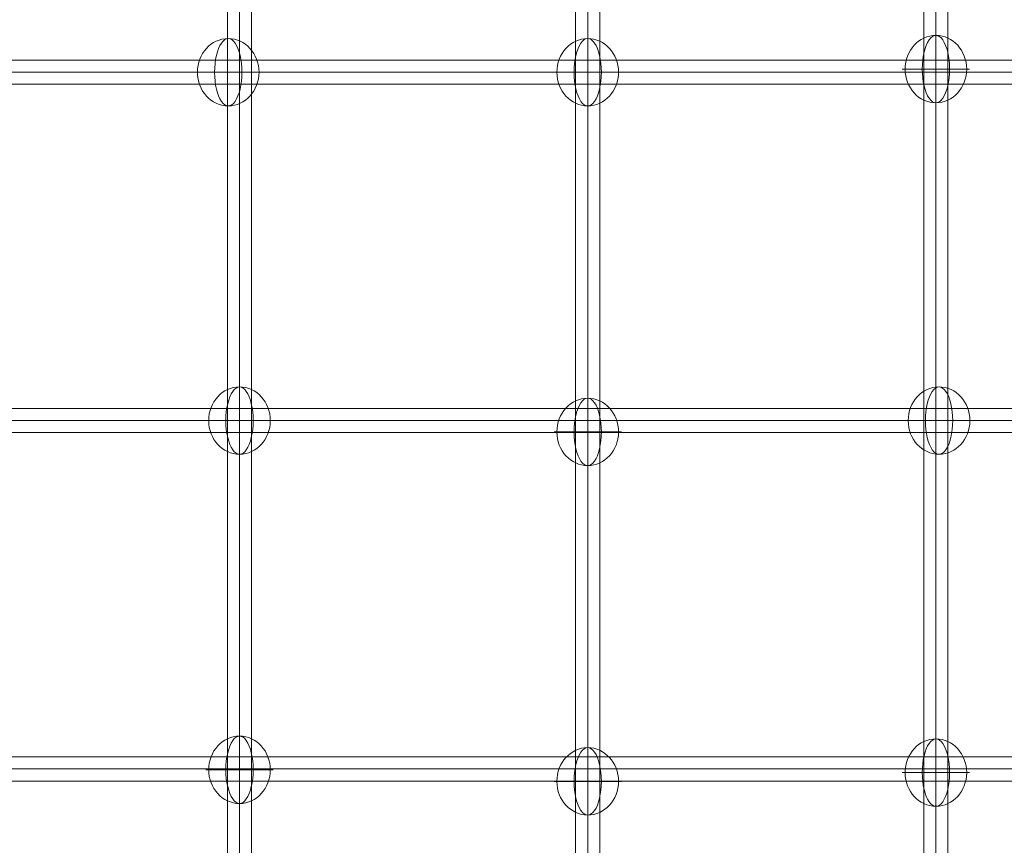
# Model space of a CAD drawing. Units: millimetres. Extents: x -8631 to 6369, y -2364 to 13780.
# Drawn here: x -3390 to -2655, y 973 to 1590 of the extents above; entities that cross this region are included whole.
import ezdxf

# ---------------------------------------------------------------- set-up
doc = ezdxf.new("R2010")
doc.units = ezdxf.units.MM
doc.header["$MEASUREMENT"] = 0
for name, color, linetype, lineweight in [('Level 8', 18, 'Continuous', 0), ('themes2 - Level 26', 7, 'Continuous', 0), ('themes2 - Level 27', 7, 'Continuous', 0)]:
    doc.layers.add(name, color=color, linetype=linetype, lineweight=lineweight)

# ---------------------------------------------------------------- blocks, each defined once
blk = doc.blocks.new('From Smart Solid_91')
at = {"layer": 'themes2 - Level 27', "color": 40, "linetype": 'Continuous', "lineweight": 0}
for p, q in [((0, -810.14), (0, 810.14)), ((-9, -808.43), (-9, 808.45)), ((0, -806.72), (0, 806.75)), ((9, -808.43), (9, 808.45))]:
    blk.add_line(p, q, dxfattribs=at)
blk = doc.blocks.new('From Smart Solid_92')
at = {"layer": 'themes2 - Level 27', "color": 40, "linetype": 'Continuous', "lineweight": 0}
for p, q in [((-9, -807.32), (-9, 807.33)), ((0, -808.61), (0, 808.61)), ((0, -806.04), (0, 806.06)), ((9, -807.32), (9, 807.33))]:
    blk.add_line(p, q, dxfattribs=at)
blk = doc.blocks.new('From Smart Solid_93')
at = {"layer": 'themes2 - Level 27', "color": 40, "linetype": 'Continuous', "lineweight": 0}
for p, q in [((-9, -806.32), (-9, 806.32)), ((0, -807.18), (0, 807.18)), ((0, -805.46), (0, 805.47)), ((9, -806.32), (9, 806.32))]:
    blk.add_line(p, q, dxfattribs=at)
blk = doc.blocks.new('From Smart Solid_96')
at = {"layer": 'themes2 - Level 27', "color": 40, "linetype": 'Continuous', "lineweight": 0}
for p, q in [((-809.59, 9), (809.59, 9)), ((-811.29, 0), (811.29, 0)), ((-807.89, 0), (807.89, 0)), ((-809.59, -9), (809.59, -9))]:
    blk.add_line(p, q, dxfattribs=at)
blk = doc.blocks.new('From Smart Solid_97')
at = {"layer": 'themes2 - Level 27', "color": 40, "linetype": 'Continuous', "lineweight": 0}
for p, q in [((-810.06, 9), (810.05, 9)), ((-811.75, 0), (811.75, 0)), ((-808.36, 0), (808.34, 0)), ((-810.06, -9), (810.05, -9))]:
    blk.add_line(p, q, dxfattribs=at)
blk = doc.blocks.new('From Smart Solid_98')
at = {"layer": 'themes2 - Level 27', "color": 40, "linetype": 'Continuous', "lineweight": 0}
for p, q in [((-808.31, 9), (808.31, 9)), ((-809.59, 0), (809.59, 0)), ((-807.03, 0), (807.02, 0)), ((-808.31, -9), (808.31, -9))]:
    blk.add_line(p, q, dxfattribs=at)
blk = doc.blocks.new('From Smart Solid_577')
at = {"layer": 'themes2 - Level 26', "color": 253, "linetype": 'Continuous', "lineweight": 13}
for p, q in [((10.19, 0), (-25.16, 0)), ((-10.19, 0), (25.16, 0))]:
    blk.add_line(p, q, dxfattribs=at)
blk.add_ellipse((0, 0), major_axis=(0, -25.16), ratio=0.914321, dxfattribs=at)
blk.add_ellipse((0, 0), major_axis=(0, 25.16), ratio=0.40499, start_param=4.712389, end_param=7.853982, dxfattribs=at)
at = {"layer": 'themes2 - Level 26', "color": 253, "linetype": 'Continuous', "lineweight": 13, "extrusion": (0, 0, -1)}
blk.add_ellipse((0, 0), major_axis=(0, -25.16), ratio=0.40499, start_param=4.712389, end_param=7.853982, dxfattribs=at)
blk = doc.blocks.new('From Smart Solid_582')
at = {"layer": 'themes2 - Level 26', "color": 253, "linetype": 'Continuous', "lineweight": 13}
for p, q in [((10.19, 0), (-25.16, 0)), ((-10.19, 0), (25.16, 0))]:
    blk.add_line(p, q, dxfattribs=at)
blk.add_ellipse((0, 0), major_axis=(0, -25.16), ratio=0.914321, dxfattribs=at)
blk.add_ellipse((0, 0), major_axis=(0, 25.16), ratio=0.40499, start_param=4.712389, end_param=7.853982, dxfattribs=at)
at = {"layer": 'themes2 - Level 26', "color": 253, "linetype": 'Continuous', "lineweight": 13, "extrusion": (0, 0, -1)}
blk.add_ellipse((0, 0), major_axis=(0, -25.16), ratio=0.40499, start_param=4.712389, end_param=7.853982, dxfattribs=at)
blk = doc.blocks.new('From Smart Solid_583')
at = {"layer": 'themes2 - Level 26', "color": 253, "linetype": 'Continuous', "lineweight": 13}
for p, q in [((10.19, 0), (-25.16, 0)), ((-10.19, 0), (25.16, 0))]:
    blk.add_line(p, q, dxfattribs=at)
blk.add_ellipse((0, 0), major_axis=(0, -25.16), ratio=0.914321, dxfattribs=at)
blk.add_ellipse((0, 0), major_axis=(0, 25.16), ratio=0.40499, start_param=4.712389, end_param=7.853982, dxfattribs=at)
at = {"layer": 'themes2 - Level 26', "color": 253, "linetype": 'Continuous', "lineweight": 13, "extrusion": (0, 0, -1)}
blk.add_ellipse((0, 0), major_axis=(0, -25.16), ratio=0.40499, start_param=4.712389, end_param=7.853982, dxfattribs=at)
blk = doc.blocks.new('From Smart Solid_584')
at = {"layer": 'themes2 - Level 26', "color": 253, "linetype": 'Continuous', "lineweight": 13}
for p, q in [((10.19, 0), (-25.16, 0)), ((-10.19, 0), (25.16, 0))]:
    blk.add_line(p, q, dxfattribs=at)
blk.add_ellipse((0, 0), major_axis=(0, -25.16), ratio=0.914321, dxfattribs=at)
blk.add_ellipse((0, 0), major_axis=(0, 25.16), ratio=0.40499, start_param=4.712389, end_param=7.853982, dxfattribs=at)
at = {"layer": 'themes2 - Level 26', "color": 253, "linetype": 'Continuous', "lineweight": 13, "extrusion": (0, 0, -1)}
blk.add_ellipse((0, 0), major_axis=(0, -25.16), ratio=0.40499, start_param=4.712389, end_param=7.853982, dxfattribs=at)
blk = doc.blocks.new('From Smart Solid_585')
at = {"layer": 'themes2 - Level 26', "color": 253, "linetype": 'Continuous', "lineweight": 13}
for p, q in [((10.19, 0), (-25.16, 0)), ((-10.19, 0), (25.16, 0))]:
    blk.add_line(p, q, dxfattribs=at)
blk.add_ellipse((0, 0), major_axis=(0, -25.16), ratio=0.914321, dxfattribs=at)
blk.add_ellipse((0, 0), major_axis=(0, 25.16), ratio=0.40499, start_param=4.712389, end_param=7.853982, dxfattribs=at)
at = {"layer": 'themes2 - Level 26', "color": 253, "linetype": 'Continuous', "lineweight": 13, "extrusion": (0, 0, -1)}
blk.add_ellipse((0, 0), major_axis=(0, -25.16), ratio=0.40499, start_param=4.712389, end_param=7.853982, dxfattribs=at)
blk = doc.blocks.new('From Smart Solid_586')
at = {"layer": 'themes2 - Level 26', "color": 253, "linetype": 'Continuous', "lineweight": 13}
for p, q in [((10.19, 0), (-25.16, 0)), ((-10.19, 0), (25.16, 0))]:
    blk.add_line(p, q, dxfattribs=at)
blk.add_ellipse((0, 0), major_axis=(0, -25.16), ratio=0.914321, dxfattribs=at)
blk.add_ellipse((0, 0), major_axis=(0, 25.16), ratio=0.40499, start_param=4.712389, end_param=7.853982, dxfattribs=at)
at = {"layer": 'themes2 - Level 26', "color": 253, "linetype": 'Continuous', "lineweight": 13, "extrusion": (0, 0, -1)}
blk.add_ellipse((0, 0), major_axis=(0, -25.16), ratio=0.40499, start_param=4.712389, end_param=7.853982, dxfattribs=at)
blk = doc.blocks.new('From Smart Solid_592')
at = {"layer": 'themes2 - Level 26', "color": 253, "linetype": 'Continuous', "lineweight": 13}
for p, q in [((10.19, 0), (-25.16, 0)), ((-10.19, 0), (25.16, 0))]:
    blk.add_line(p, q, dxfattribs=at)
blk.add_ellipse((0, 0), major_axis=(0, -25.16), ratio=0.914321, dxfattribs=at)
blk.add_ellipse((0, 0), major_axis=(0, 25.16), ratio=0.40499, start_param=4.712389, end_param=7.853982, dxfattribs=at)
at = {"layer": 'themes2 - Level 26', "color": 253, "linetype": 'Continuous', "lineweight": 13, "extrusion": (0, 0, -1)}
blk.add_ellipse((0, 0), major_axis=(0, -25.16), ratio=0.40499, start_param=4.712389, end_param=7.853982, dxfattribs=at)
blk = doc.blocks.new('From Smart Solid_593')
at = {"layer": 'themes2 - Level 26', "color": 253, "linetype": 'Continuous', "lineweight": 13}
for p, q in [((10.19, 0), (-25.16, 0)), ((-10.19, 0), (25.16, 0))]:
    blk.add_line(p, q, dxfattribs=at)
blk.add_ellipse((0, 0), major_axis=(0, -25.16), ratio=0.914321, dxfattribs=at)
blk.add_ellipse((0, 0), major_axis=(0, 25.16), ratio=0.40499, start_param=4.712389, end_param=7.853982, dxfattribs=at)
at = {"layer": 'themes2 - Level 26', "color": 253, "linetype": 'Continuous', "lineweight": 13, "extrusion": (0, 0, -1)}
blk.add_ellipse((0, 0), major_axis=(0, -25.16), ratio=0.40499, start_param=4.712389, end_param=7.853982, dxfattribs=at)
blk = doc.blocks.new('From Smart Solid_594')
at = {"layer": 'themes2 - Level 26', "color": 253, "linetype": 'Continuous', "lineweight": 13}
for p, q in [((10.19, 0), (-25.16, 0)), ((-10.19, 0), (25.16, 0))]:
    blk.add_line(p, q, dxfattribs=at)
blk.add_ellipse((0, 0), major_axis=(0, -25.16), ratio=0.914321, dxfattribs=at)
blk.add_ellipse((0, 0), major_axis=(0, 25.16), ratio=0.40499, start_param=4.712389, end_param=7.853982, dxfattribs=at)
at = {"layer": 'themes2 - Level 26', "color": 253, "linetype": 'Continuous', "lineweight": 13, "extrusion": (0, 0, -1)}
blk.add_ellipse((0, 0), major_axis=(0, -25.16), ratio=0.40499, start_param=4.712389, end_param=7.853982, dxfattribs=at)
blk = doc.blocks.new('themes2')
at = {"layer": 'themes2 - Level 26', "color": 253, "linetype": 'Continuous', "lineweight": 13}
for name, p in [('From Smart Solid_592', (-3234.53, 1550.45)), ('From Smart Solid_593', (-2966.09, 1550.45)), ('From Smart Solid_594', (-2706.09, 1552.75)), ('From Smart Solid_586', (-3226.09, 1290.45)), ('From Smart Solid_585', (-2703.73, 1290.45)), ('From Smart Solid_584', (-2966.09, 1282.01)), ('From Smart Solid_577', (-3226.09, 1029.84)), ('From Smart Solid_582', (-2706.09, 1027.76)), ('From Smart Solid_583', (-2966.09, 1021.22))]:
    blk.add_blockref(name, p, dxfattribs=at)
at = {"layer": 'themes2 - Level 27', "color": 40, "linetype": 'Continuous', "lineweight": 0}
for name, p in [('From Smart Solid_91', (-3226.09, 1167.07)), ('From Smart Solid_92', (-2966.09, 1166.78)), ('From Smart Solid_93', (-2706.09, 1167.87)), ('From Smart Solid_98', (-3345.15, 1550.45)), ('From Smart Solid_97', (-3344.66, 1290.45)), ('From Smart Solid_96', (-3345.47, 1030.45))]:
    blk.add_blockref(name, p, dxfattribs=at)

msp = doc.modelspace()

# ---------------------------------------------------------------- block references
at = {"layer": 'Level 8', "color": 7, "linetype": 'Continuous', "lineweight": 0}
msp.add_blockref('themes2', (0, 0), dxfattribs=at)

doc.saveas('drawing.dxf')
